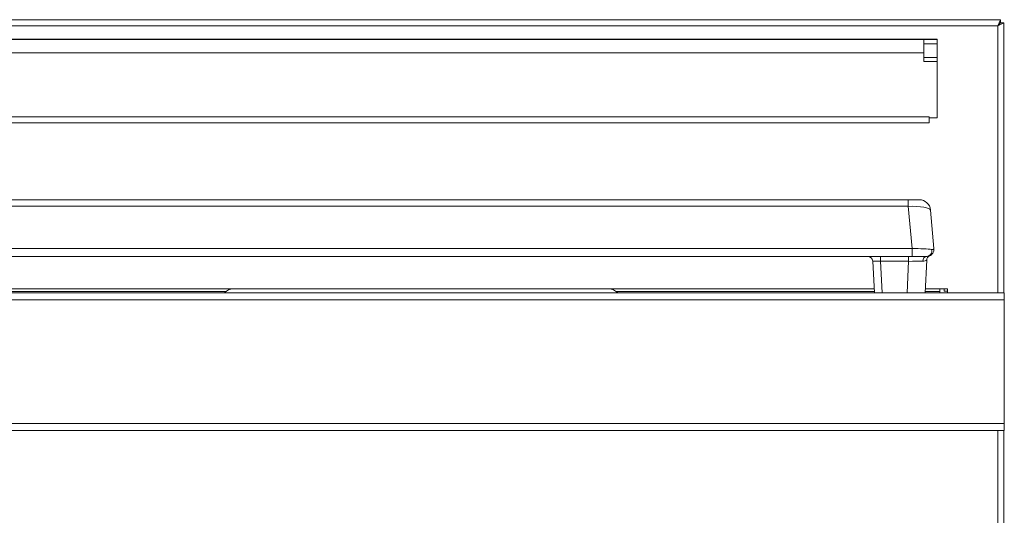
# Model space of a CAD drawing. Units: inches. Extents: x 9.2 to 45.1, y 11 to 50.2.
# Drawn here: x 34.2 to 45.1, y 44.8 to 50.2 of the extents above; entities that cross this region are included whole.
import ezdxf

# ---------------------------------------------------------------- set-up
doc = ezdxf.new("R2010")
doc.units = ezdxf.units.IN
doc.header["$MEASUREMENT"] = 0

msp = doc.modelspace()

# ---------------------------------------------------------------- linework, layer by layer
at = {"color": 7, "linetype": 'Continuous', "lineweight": 15}
for p, q in [((45.027, 50.219), (9.224, 50.219)), ((45.027, 50.219), (44.997, 50.153)), ((45.027, 50.183), (45.027, 50.219)), ((44.997, 50.153), (9.254, 50.153)), ((44.997, 50.153), (45.063, 50.183)), ((44.997, 50.153), (45.027, 50.183)), ((45.027, 50.183), (44.997, 50.153)), ((45.027, 50.183), (45.063, 50.183)), ((45.063, 47.207), (45.063, 50.183)), ((44.327, 50.004), (9.924, 50.004)), ((44.18, 50.002), (10.071, 50.002)), ((44.18, 49.854), (44.18, 50.002)), ((44.327, 50.002), (44.18, 50.002)), ((44.327, 49.136), (44.327, 50.004)), ((44.327, 49.954), (44.18, 49.954)), ((44.18, 49.854), (10.071, 49.854)), ((44.18, 49.759), (44.18, 49.854)), ((44.18, 49.801), (44.327, 49.801)), ((44.18, 49.759), (44.327, 49.759)), ((44.242, 49.146), (10.009, 49.146)), ((44.242, 49.146), (44.242, 49.136)), ((44.242, 49.136), (44.327, 49.136)), ((44.242, 49.08), (44.242, 49.136)), ((44.242, 49.08), (10.009, 49.08)), ((33.257, 48.233), (44.01, 48.233)), ((44.01, 48.16), (33.257, 48.16)), ((44.01, 48.233), (44.01, 48.16)), ((44.01, 48.233), (44.131, 48.233)), ((44.051, 47.693), (44.01, 48.16)), ((44.255, 48.119), (44.293, 47.693)), ((33.216, 47.693), (44.051, 47.693)), ((33.216, 47.608), (44.051, 47.608)), ((43.703, 47.553), (43.703, 47.608)), ((44.012, 47.553), (44.012, 47.608)), ((44.051, 47.608), (44.051, 47.693)), ((44.215, 47.608), (44.051, 47.608)), ((43.636, 47.207), (43.618, 47.554)), ((44.012, 47.553), (43.703, 47.553)), ((44.213, 47.566), (44.196, 47.207)), ((45.069, 47.207), (9.181, 47.207)), ((33.631, 47.219), (36.479, 47.219)), ((40.641, 47.25), (36.625, 47.25)), ((40.787, 47.219), (43.635, 47.219)), ((44.196, 47.219), (44.358, 47.219)), ((44.358, 47.219), (44.358, 47.249)), ((44.358, 47.249), (44.443, 47.249)), ((44.358, 47.219), (44.358, 47.207)), ((44.406, 47.224), (44.406, 47.249)), ((44.443, 47.224), (44.406, 47.224)), ((44.443, 47.249), (44.443, 47.207)), ((45.069, 47.207), (45.069, 47.129)), ((45.069, 47.129), (9.181, 47.129)), ((45.069, 47.129), (45.069, 45.765)), ((45.069, 45.765), (9.181, 45.765)), ((45.069, 45.765), (45.069, 45.687)), ((45.069, 45.687), (9.181, 45.687)), ((44.999, 40.423), (44.999, 45.687)), ((45.065, 45.687), (45.065, 40.423))]:
    msp.add_line(p, q, dxfattribs=at)
at = {"color": 8, "linetype": 'Continuous', "lineweight": 15}
for p, q in [((44.997, 47.207), (44.997, 50.153)), ((43.703, 47.553), (43.721, 47.207)), ((43.996, 47.207), (44.012, 47.553)), ((36.557, 47.249), (33.633, 47.249)), ((40.705, 47.25), (36.562, 47.25)), ((43.634, 47.249), (40.71, 47.249)), ((44.358, 47.249), (44.198, 47.249))]:
    msp.add_line(p, q, dxfattribs=at)
at = {"color": 7, "linetype": 'Continuous', "lineweight": 15}
for centre, radius, start, end in [((44.131, 48.108), 0.125, 5, 90), ((43.561, 47.551), 0.057, 3, 90), ((44.221, 47.557), 0.0512, 97.0654, 183.1114), ((44.27, 47.563), 0.057, 113.9982, 177.25), ((44.211, 47.667), 0.059, 273.7576, 16.4627), ((36.566, 47.112), 0.138, 91.5813, 136.0926), ((36.625, 44.947), 2.303, 90, 91.5813), ((40.641, 44.947), 2.303, 88.4187, 90), ((40.701, 47.112), 0.138, 43.9074, 88.4187)]:
    msp.add_arc(centre, radius, start, end, dxfattribs=at)
for centre, major_axis, ratio, start_param, end_param in [((44.005, 48.108), (0.25, 0.01), 0.205203, 0.009372, 1.544206), ((44.044, 47.668), (0.251, 0.005), 0.098256, 0.463892, 1.541431), ((43.703, 47.551), (0.0853, -0.003), 0.023193, 1.574655, 3.143624), ((44.012, 47.551), (0.2, 0.003), 0.009897, 0.661248, 1.568511)]:
    msp.add_ellipse(centre, major_axis=major_axis, ratio=ratio, start_param=start_param, end_param=end_param, dxfattribs=at)
for points, knots in [([(44.293, 47.693), (44.293, 47.693), (44.293, 47.689), (44.293, 47.675), (44.287, 47.651), (44.268, 47.627), (44.243, 47.612), (44.225, 47.609), (44.215, 47.608)], [0, 0, 0, 0, 0.003864, 0.091943, 0.354337, 0.611486, 0.795038, 1, 1, 1, 1]), ([(44.293, 47.693), (44.293, 47.693), (44.293, 47.693), (44.293, 47.693), (44.293, 47.692), (44.291, 47.689), (44.286, 47.683), (44.273, 47.684), (44.268, 47.684)], [0, 0, 0, 0, 0.0051595, 0.0112172, 0.047632, 0.2192362, 0.6440462, 1, 1, 1, 1]), ([(44.213, 47.566), (44.211, 47.565), (44.208, 47.563), (44.189, 47.555), (44.173, 47.555), (44.17, 47.555)], [0, 0, 0, 0, 0.401204, 0.870163, 1, 1, 1, 1])]:
    msp.add_open_spline(points, degree=3, knots=knots, dxfattribs=at)

doc.saveas('drawing.dxf')
